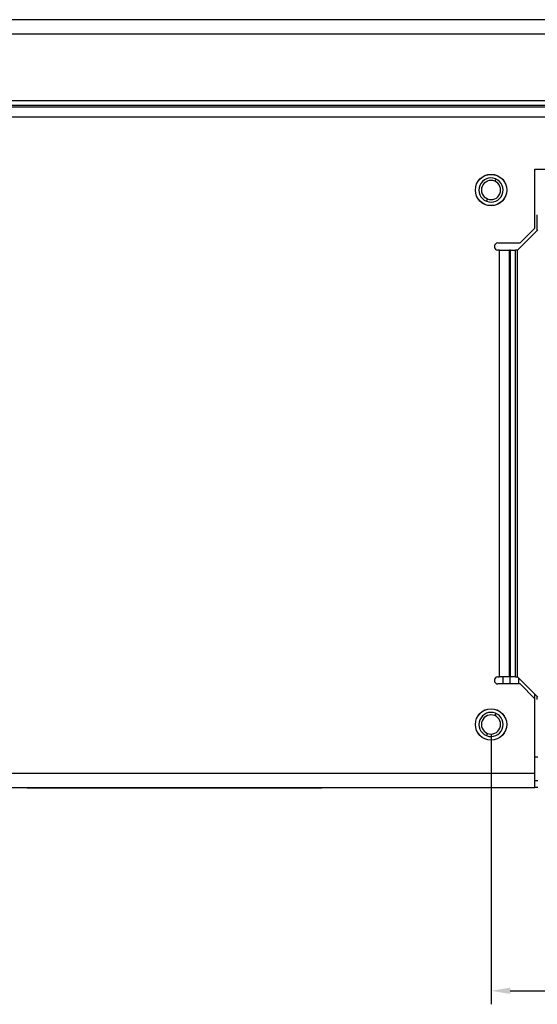
# Model space of a CAD drawing. Extents: x 0 to 68, y 0 to 44.
# Drawn here: x 9 to 12.5, y 14.2 to 20.9 of the extents above; entities that cross this region are included whole.
import ezdxf

# ---------------------------------------------------------------- set-up
doc = ezdxf.new("R2010")
doc.units = 0
doc.header["$MEASUREMENT"] = 0
doc.layers.add('DIM', color=1, linetype='CONTINUOUS')
doc.layers.add('PART', color=4, linetype='CONTINUOUS')

msp = doc.modelspace()

# ---------------------------------------------------------------- linework, layer by layer
at = {"layer": 'DIM'}
for p, q in [((12.2199, 16.0332), (12.2199, 14.1975)), ((12.3499, 14.2891), (14.1945, 14.2891))]:
    msp.add_line(p, q, dxfattribs=at)
msp.add_solid([(12.3499, 14.3108), (12.3499, 14.2674), (12.2199, 14.2891)], dxfattribs=at)
at = {"layer": 'PART', "linetype": 'Continuous'}
for p, q in [((17.0449, 20.8762), (3.0949, 20.8762)), ((3.0949, 20.7802), (17.0449, 20.7802)), ((3.0949, 20.3282), (17.0449, 20.3282)), ((3.0949, 20.2969), (17.0449, 20.2969)), ((3.0949, 20.286), (17.0449, 20.286)), ((3.0949, 20.2182), (17.0449, 20.2182)), ((12.5164, 19.8617), (16.1734, 19.8617)), ((12.5164, 19.4617), (12.5164, 19.8617)), ((12.2513, 19.7964), (12.2448, 19.7808)), ((12.1951, 19.6605), (12.1886, 19.6449)), ((12.5339, 19.4476), (12.5339, 19.5519)), ((12.3984, 19.3122), (12.5364, 19.4502)), ((12.5164, 19.4617), (12.4164, 19.3617)), ((12.2664, 19.3617), (12.4164, 19.3617)), ((12.2764, 19.3137), (12.2664, 19.3137)), ((12.2764, 16.4182), (12.2764, 19.3137)), ((12.2764, 19.3137), (12.3443, 19.3137)), ((12.3443, 16.4182), (12.3443, 19.3137)), ((12.3521, 19.3137), (12.3443, 19.3137)), ((12.3521, 16.4182), (12.3521, 19.3137)), ((12.3521, 19.3137), (12.3861, 19.3137)), ((12.3861, 16.4182), (12.3861, 19.3137)), ((12.3999, 19.3137), (12.3861, 19.3137)), ((12.3984, 16.4182), (12.3984, 19.3122)), ((12.2664, 16.4182), (12.2764, 16.4182)), ((12.4164, 16.3702), (12.2664, 16.3702)), ((12.3443, 16.4182), (12.2764, 16.4182)), ((12.2997, 16.4182), (12.2997, 16.3702)), ((12.3443, 16.4182), (12.3521, 16.4182)), ((12.3491, 16.3702), (12.3491, 16.4182)), ((12.3861, 16.4182), (12.3521, 16.4182)), ((12.3861, 16.4182), (12.3984, 16.4182)), ((12.5364, 16.2802), (12.3984, 16.4182)), ((12.4083, 16.3702), (12.4083, 16.4083)), ((12.4164, 16.3702), (12.5164, 16.2702)), ((12.5164, 16.2702), (12.5164, 16.3002)), ((12.5164, 15.7642), (12.5164, 16.2702)), ((12.5339, 16.2645), (12.5339, 16.2827)), ((12.2513, 16.1714), (12.2448, 16.1558)), ((12.1951, 16.0355), (12.1886, 16.0199)), ((12.5364, 15.8736), (12.5164, 15.8736)), ((12.5164, 15.7642), (3.0949, 15.7642)), ((12.5164, 15.6682), (12.5164, 15.7642)), ((12.5164, 15.7162), (12.5364, 15.7162)), ((3.0949, 15.6682), (12.5164, 15.6682)), ((9.0709, 15.6682), (9.0709, 15.6632)), ((11.0709, 15.6632), (9.0709, 15.6632)), ((11.0709, 15.6682), (11.0709, 15.6632)), ((12.5363, 15.6682), (12.5164, 15.6682))]:
    msp.add_line(p, q, dxfattribs=at)
for centre, radius in [((12.2199, 19.7207), 0.1065), ((12.2199, 19.7207), 0.106), ((12.2199, 16.0957), 0.1065), ((12.2199, 16.0957), 0.106)]:
    msp.add_circle(centre, radius, dxfattribs=at)
for centre, radius, start, end in [((12.2199, 19.7207), 0.082, 67.55172, 247.55172), ((12.2199, 19.7207), 0.0651, 67.55172, 247.55172), ((12.2199, 19.7207), 0.082, 247.55172, 67.55172), ((12.2199, 19.7207), 0.0651, 247.55172, 67.55172), ((12.2664, 19.3377), 0.024, 90, 270), ((12.2664, 16.3942), 0.024, 90, 270), ((12.2199, 16.0957), 0.082, 67.55172, 247.55172), ((12.2199, 16.0957), 0.082, 247.55172, 67.55172), ((12.2199, 16.0957), 0.0651, 67.55172, 247.55172), ((12.2199, 16.0957), 0.0651, 247.55172, 67.55172)]:
    msp.add_arc(centre, radius, start, end, dxfattribs=at)

doc.saveas('drawing.dxf')
